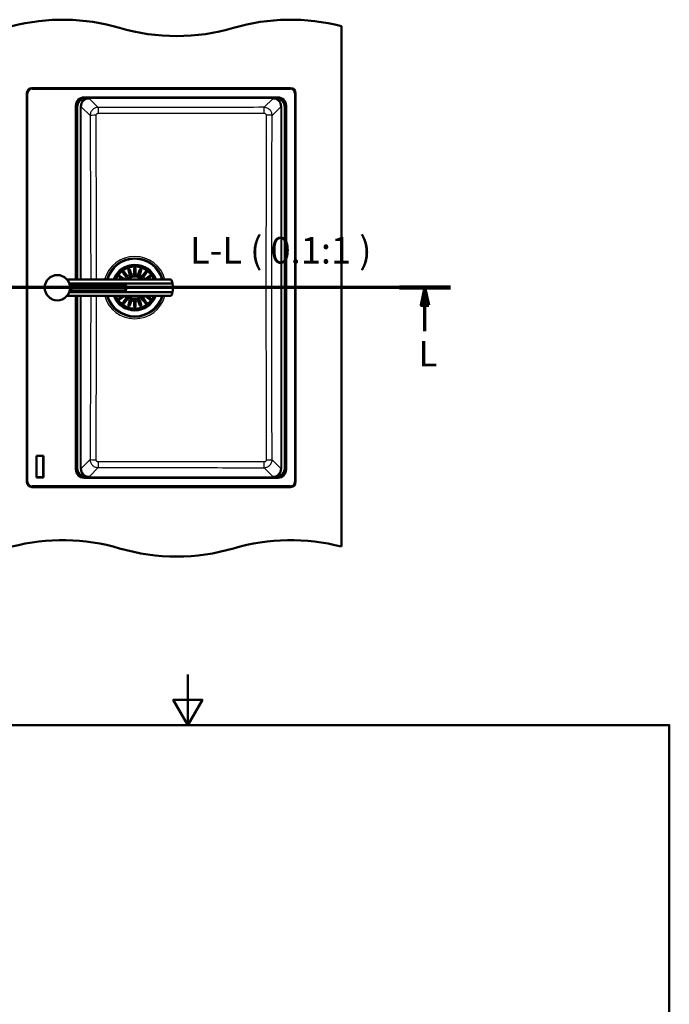
# Paper-space layout 'DS_2' of a CAD drawing. Units: millimetres. Extents: x 0 to 2100, y 0 to 4262.
# Drawn here: x 718 to 2000, y 2319 to 4262 of the extents above; entities that cross this region are included whole.
import ezdxf

# ---------------------------------------------------------------- set-up
doc = ezdxf.new("R2010")
doc.units = ezdxf.units.MM
doc.header["$LTSCALE"] = 10
for name, color, linetype, lineweight in [('Section View Lines(ISO)', 7, 'Continuous', 70), ('Sketch Geometry(ISO)', 7, 'Continuous', 50), ('Symbols(ISO)', 7, 'Continuous', 25), ('Visible Edges(ISO)', 7, 'Continuous', 50), ('Visible Tangent Edges(ISO)', 7, 'Continuous', 25)]:
    doc.layers.add(name, color=color, linetype=linetype, lineweight=lineweight)
doc.styles.add('Text__3.5mmBigText', font='arial.ttf', dxfattribs={"width": 0.9})
doc.styles.add('Text__5.0mm', font='arial.ttf', dxfattribs={"width": 0.9})

# ---------------------------------------------------------------- blocks, each defined once
blk = doc.blocks.new('2dTransSection1')
at = {"layer": 'Section View Lines(ISO)', "linetype": 'Continuous'}
for p, q in [((156.83, 373.37), (5.6, 373.37)), ((10.64, 373.37), (9.89, 369.87)), ((10.64, 369.87), (10.64, 373.37)), ((11.39, 369.87), (10.64, 373.37)), ((151.79, 373.37), (151.04, 369.87)), ((151.79, 369.87), (151.79, 373.37)), ((152.54, 369.87), (151.79, 373.37)), ((9.89, 369.87), (11.39, 369.87)), ((10.64, 364.75), (10.64, 369.87)), ((151.04, 369.87), (152.54, 369.87)), ((151.79, 364.75), (151.79, 369.87))]:
    blk.add_line(p, q, dxfattribs=at)
at = {"layer": 'Section View Lines(ISO)', "linetype": 'Continuous', "lineweight": 140}
for p, q in [((15.68, 373.37), (5.6, 373.37)), ((156.83, 373.37), (146.75, 373.37))]:
    blk.add_line(p, q, dxfattribs=at)
at = {"layer": 'Section View Lines(ISO)', "linetype": 'Continuous', "flags": 128}
for points in [[(11.39, 369.87), (10.64, 373.37), (9.89, 369.87), (11.39, 369.87)], [(152.54, 369.87), (151.79, 373.37), (151.04, 369.87), (152.54, 369.87)]]:
    blk.add_lwpolyline(points, dxfattribs=at)
at = {"layer": 'Section View Lines(ISO)'}
for points in [[(11.39, 369.87), (10.64, 373.37), (9.89, 369.87), (11.39, 369.87)], [(152.54, 369.87), (151.79, 373.37), (151.04, 369.87), (152.54, 369.87)]]:
    blk.add_solid(points, dxfattribs=at)
at = {"layer": 'Section View Lines(ISO)', "char_height": 5, "attachment_point": 7, "style": 'Text__5.0mm'}
for insert in [(9.38, 356.25), (150.52, 356.25)]:
    blk.add_mtext('L', dxfattribs=dict(at, insert=insert))
blk = doc.blocks.new('Borders Default Border')
at = {"layer": 'Sketch Geometry(ISO)', "flags": 128}
for points in [[(105, 297), (105, 287), (102.11, 292), (107.89, 292), (105, 287)], [(10, 10), (10, 287), (200, 287), (200, 10), (10, 10)]]:
    blk.add_lwpolyline(points, dxfattribs=at)

psp = doc.layouts.new('DS_2')

# ---------------------------------------------------------------- linework, layer by layer
at = {"layer": 'Visible Edges(ISO)'}
for p, q in [((1352.93402, 4249.72269), (1352.93402, 3222.32269)), ((1252.77207, 4127.42435), (742.49596, 4127.42435)), ((732.53402, 4117.4624), (732.53402, 3349.9863)), ((1262.73402, 3349.9863), (1262.73402, 4117.4624)), ((921.18324, 3749.44912), (914.96769, 3753.96499)), ((916.73104, 3756.39204), (924.45044, 3750.78357)), ((928.31927, 3754.6524), (922.7108, 3762.37179)), ((925.13785, 3764.13515), (930.74632, 3756.41575)), ((929.17644, 3753.47261), (928.31927, 3754.6524)), ((930.74632, 3756.41575), (931.60349, 3755.23596)), ((935.62133, 3758.89969), (932.67278, 3767.97439)), ((935.52595, 3768.90144), (938.4745, 3759.82674)), ((936.07197, 3757.51277), (935.62133, 3758.89969)), ((938.4745, 3759.82674), (938.92514, 3758.43982)), ((943.87848, 3760.68265), (943.87848, 3770.22435)), ((943.87848, 3759.22435), (943.87848, 3760.68265)), ((946.87848, 3770.22435), (946.87848, 3760.68265)), ((946.87848, 3760.68265), (946.87848, 3759.22435)), ((951.83183, 3758.43982), (952.28247, 3759.82674)), ((952.28247, 3759.82674), (955.23102, 3768.90144)), ((955.13564, 3758.89969), (954.685, 3757.51277)), ((958.08419, 3767.97439), (955.13564, 3758.89969)), ((959.15348, 3755.23596), (960.01065, 3756.41575)), ((960.01065, 3756.41575), (965.61912, 3764.13515)), ((962.4377, 3754.6524), (961.58053, 3753.47261)), ((968.04617, 3762.37179), (962.4377, 3754.6524)), ((966.30653, 3750.78357), (974.02593, 3756.39204)), ((975.78928, 3753.96499), (969.57373, 3749.44912)), ((811.74339, 3749.44918), (1016.99538, 3749.44918)), ((1019.79669, 3742.03696), (816.01273, 3742.03696)), ((820.73371, 3737.44918), (817.21194, 3737.44918)), ((925.72633, 3738.92641), (821.12346, 3738.92641)), ((926.30463, 3740.23151), (822.61571, 3740.23151)), ((924.45044, 3750.78357), (925.63023, 3749.9264)), ((965.12674, 3749.9264), (966.30653, 3750.78357)), ((811.74339, 3717.44918), (1016.99538, 3717.44918)), ((816.01273, 3724.8614), (1019.79669, 3724.8614)), ((820.73371, 3729.44918), (817.21194, 3729.44918)), ((925.72633, 3727.97196), (821.12346, 3727.97196)), ((926.30463, 3726.66685), (822.61571, 3726.66685)), ((914.96769, 3713.48371), (920.42569, 3717.44918)), ((924.45044, 3716.66513), (916.73104, 3711.05666)), ((922.7108, 3705.07691), (928.31927, 3712.7963)), ((925.52959, 3717.44918), (924.45044, 3716.66513)), ((928.31927, 3712.7963), (929.17644, 3713.97609)), ((931.60349, 3712.21274), (930.74632, 3711.03295)), ((960.01065, 3711.03295), (959.15348, 3712.21274)), ((961.58053, 3713.97609), (962.4377, 3712.7963)), ((962.4377, 3712.7963), (968.04617, 3705.07691)), ((966.30653, 3716.66513), (965.22738, 3717.44918)), ((974.02593, 3711.05666), (966.30653, 3716.66513)), ((970.33128, 3717.44918), (975.78928, 3713.48371)), ((930.74632, 3711.03295), (925.13785, 3703.31355)), ((932.67278, 3699.47431), (935.62133, 3708.54901)), ((938.4745, 3707.62196), (935.52595, 3698.54726)), ((935.62133, 3708.54901), (936.07197, 3709.93593)), ((938.92514, 3709.00888), (938.4745, 3707.62196)), ((943.87848, 3706.76605), (943.87848, 3708.22435)), ((943.87848, 3697.22435), (943.87848, 3706.76605)), ((946.87848, 3708.22435), (946.87848, 3706.76605)), ((946.87848, 3706.76605), (946.87848, 3697.22435)), ((952.28247, 3707.62196), (951.83183, 3709.00888)), ((955.23102, 3698.54726), (952.28247, 3707.62196)), ((954.685, 3709.93593), (955.13564, 3708.54901)), ((955.13564, 3708.54901), (958.08419, 3699.47431)), ((965.61912, 3703.31355), (960.01065, 3711.03295)), ((751.27004, 3358.76038), (751.27004, 3401.68832)), ((751.27004, 3401.68832), (765.19799, 3401.68832)), ((751.27004, 3401.68832), (751.63402, 3401.32435)), ((751.63402, 3401.32435), (764.83402, 3401.32435)), ((751.63402, 3359.12435), (751.63402, 3401.32435)), ((765.19799, 3401.68832), (764.83402, 3401.32435)), ((764.83402, 3401.32435), (764.83402, 3359.12435)), ((765.19799, 3401.68832), (765.19799, 3358.76038)), ((751.27004, 3358.76038), (751.63402, 3359.12435)), ((765.19799, 3358.76038), (751.27004, 3358.76038)), ((764.83402, 3359.12435), (751.63402, 3359.12435)), ((765.19799, 3358.76038), (764.83402, 3359.12435)), ((742.49596, 3340.02435), (1252.77207, 3340.02435))]:
    psp.add_line(p, q, dxfattribs=at)
psp.add_circle((792.53402, 3733.44918), 25, dxfattribs=at)
for centre, radius, start, end in [((802.93402, 3862.42435), 400, 73.66517722, 104.47751219), ((1252.93402, 3862.42435), 400, 75.52248781, 106.33482278), ((1027.93402, 4630.13198), 400, 253.66517722, 286.33482278), ((945.37848, 3733.72435), 42.14993, 21.90501528, 158.09498472), ((945.37848, 3733.72435), 42, 21.98728162, 158.01271838), ((930.38996, 3754.35428), 1.5, 216, 36), ((937.49855, 3757.97629), 1.5, 198, 18), ((945.37848, 3759.22435), 1.5, 180, 0), ((953.25842, 3757.97629), 1.5, 162, 342), ((960.36701, 3754.35428), 1.5, 144.00000121, 324), ((924.74855, 3748.71287), 1.5, 29.39792971, 54), ((966.00842, 3748.71287), 1.5, 126, 150.60207029), ((985.86662, 3733.44918), 35, 345.79658304, 14.20341696), ((945.37848, 3733.72435), 42.14993, 202.71363731, 337.28636269), ((945.37848, 3733.72435), 42, 202.79927937, 337.20072063), ((930.38996, 3713.09442), 1.5, 324, 144), ((960.36701, 3713.09442), 1.5, 36.00000121, 216), ((937.49855, 3709.47241), 1.5, 342, 162), ((945.37848, 3708.22435), 1.5, 0, 180), ((953.25842, 3709.47241), 1.5, 18, 198), ((802.93402, 2835.02435), 400, 73.66517722, 104.47751219), ((1252.93402, 2835.02435), 400, 75.52248781, 106.33482278), ((1027.93402, 3602.73198), 400, 253.66517722, 286.33482278)]:
    psp.add_arc(centre, radius, start, end, dxfattribs=at)
for centre, major_axis, ratio, start_param, end_param in [((742.57221, 4117.38615), (-7.12499, 7.12499), 0.9924325091, 5.5015852421, 7.0647853723), ((1252.69582, 4117.38615), (7.12499, 7.12499), 0.9924325091, 5.5015852421, 7.0647853723), ((837.68564, 3733.44918), (0, -18), 0.9659258263, 4.4031956594, 4.7123889804), ((837.68564, 3733.44918), (0, -18), 0.9659258263, 4.7123889804, 5.0215823013), ((909.16415, 3733.44918), (0, 18), 0.9659258263, 4.4031956594, 5.0215823013), ((911.2347, 3733.44918), (0, -18), 0.9659258263, 1.2616030059, 1.8799896477), ((742.57221, 3350.06255), (-7.12499, -7.12499), 0.9924325091, 5.5015852421, 7.0647853723), ((1252.69582, 3350.06255), (7.12499, -7.12499), 0.9924325091, 5.5015852421, 7.0647853723)]:
    psp.add_ellipse(centre, major_axis=major_axis, ratio=ratio, start_param=start_param, end_param=end_param, dxfattribs=at)
for points, knots in [([(943.87848, 3770.22435), (943.87848, 3770.23544), (943.87861, 3770.24651), (943.88039, 3770.32691), (943.88673, 3770.39585), (943.91808, 3770.58962), (943.95444, 3770.71285), (944.10522, 3771.05415), (944.25615, 3771.24824), (944.56106, 3771.49083), (944.69912, 3771.57232), (944.97315, 3771.6738), (945.09815, 3771.70391), (945.35838, 3771.72971), (945.48668, 3771.72589), (945.76225, 3771.6823), (945.9006, 3771.6373), (946.20502, 3771.49187), (946.36569, 3771.37104), (946.64375, 3771.05927), (946.74796, 3770.87053), (946.83923, 3770.57907), (946.85942, 3770.48246), (946.8756, 3770.33144), (946.87848, 3770.27811), (946.87848, 3770.22435)], [-0.84420639081, -0.84420639081, -0.84420639081, -0.84420639081, -0.83981988453, -0.83981988453, -0.81233048776, -0.81233048776, -0.76155194545, -0.76155194545, -0.66501677488, -0.66501677488, -0.60535379604, -0.60535379604, -0.56183422213, -0.56183422213, -0.5197964814, -0.5197964814, -0.47001582923, -0.47001582923, -0.39806211663, -0.39806211663, -0.3187186021, -0.3187186021, -0.28122160058, -0.28122160058, -0.26112100594, -0.26112100594, -0.26112100594, -0.26112100594]), ([(914.96769, 3753.96499), (914.92984, 3753.99249), (914.89342, 3754.02165), (914.78104, 3754.12053), (914.71082, 3754.1965), (914.53575, 3754.43014), (914.4488, 3754.60564), (914.35004, 3754.9828), (914.33725, 3755.17431), (914.37713, 3755.49448), (914.41146, 3755.63007), (914.51645, 3755.87723), (914.57853, 3755.98543), (914.73704, 3756.19386), (914.83068, 3756.28702), (915.07032, 3756.47214), (915.21803, 3756.54792), (915.57712, 3756.67066), (915.80527, 3756.69526), (916.18318, 3756.64874), (916.32913, 3756.6076), (916.54403, 3756.51073), (916.61972, 3756.46853), (916.70504, 3756.41062), (916.7181, 3756.40144), (916.73104, 3756.39204)], [-0.843740701, -0.843740701, -0.843740701, -0.843740701, -0.82523737525, -0.82523737525, -0.78416827187, -0.78416827187, -0.70900121844, -0.70900121844, -0.6372289623, -0.6372289623, -0.58779344173, -0.58779344173, -0.54662692811, -0.54662692811, -0.502905025, -0.502905025, -0.44360314358, -0.44360314358, -0.35721925392, -0.35721925392, -0.3000045536, -0.3000045536, -0.2672526822, -0.2672526822, -0.2612727508, -0.2612727508, -0.2612727508, -0.2612727508]), ([(922.7108, 3762.37179), (922.68183, 3762.41167), (922.65493, 3762.45282), (922.57785, 3762.58435), (922.53491, 3762.6788), (922.44051, 3762.96056), (922.41322, 3763.16008), (922.44241, 3763.55213), (922.49126, 3763.73503), (922.62994, 3764.02268), (922.70518, 3764.13936), (922.88259, 3764.33962), (922.97587, 3764.42245), (923.19294, 3764.57009), (923.31195, 3764.62883), (923.60058, 3764.72872), (923.76683, 3764.75333), (924.15315, 3764.75367), (924.38226, 3764.70101), (924.72228, 3764.53187), (924.84153, 3764.44906), (925.00731, 3764.29461), (925.06356, 3764.23286), (925.12254, 3764.15593), (925.13026, 3764.1456), (925.13785, 3764.13515)], [-0.84405873674, -0.84405873674, -0.84405873674, -0.84405873674, -0.82455545562, -0.82455545562, -0.78335469371, -0.78335469371, -0.70624882418, -0.70624882418, -0.63571901685, -0.63571901685, -0.58681011633, -0.58681011633, -0.54568434903, -0.54568434903, -0.50167472116, -0.50167472116, -0.44140104071, -0.44140104071, -0.35258511038, -0.35258511038, -0.29768678717, -0.29768678717, -0.26612297871, -0.26612297871, -0.26129268411, -0.26129268411, -0.26129268411, -0.26129268411]), ([(932.67278, 3767.97439), (932.65488, 3768.02949), (932.64029, 3768.08525), (932.6082, 3768.24434), (932.59835, 3768.349), (932.60188, 3768.68657), (932.65841, 3768.91224), (932.83991, 3769.27139), (932.94591, 3769.41288), (933.16762, 3769.62033), (933.27597, 3769.69945), (933.50911, 3769.82247), (933.62629, 3769.86693), (933.88603, 3769.92935), (934.02207, 3769.94164), (934.33161, 3769.93056), (934.50615, 3769.89253), (934.89706, 3769.73173), (935.10028, 3769.58299), (935.33334, 3769.29867), (935.39638, 3769.20033), (935.4779, 3769.0333), (935.50419, 3768.9684), (935.52593, 3768.9015), (935.52594, 3768.90147), (935.52595, 3768.90144)], [-0.83688106273, -0.83688106273, -0.83688106273, -0.83688106273, -0.81570153669, -0.81570153669, -0.77685654327, -0.77685654327, -0.69034441284, -0.69034441284, -0.62319882614, -0.62319882614, -0.57458090397, -0.57458090397, -0.53129617248, -0.53129617248, -0.48285637297, -0.48285637297, -0.4168345021, -0.4168345021, -0.32532446064, -0.32532446064, -0.28284551056, -0.28284551056, -0.25744322317, -0.25744322317, -0.25743166957, -0.25743166957, -0.25743166957, -0.25743166957]), ([(955.23102, 3768.90144), (955.24771, 3768.95282), (955.26708, 3769.00298), (955.33168, 3769.14701), (955.38414, 3769.23734), (955.56657, 3769.48767), (955.72472, 3769.63274), (956.07343, 3769.83149), (956.24672, 3769.89205), (956.55503, 3769.93998), (956.69162, 3769.94427), (956.95532, 3769.91322), (957.07668, 3769.8837), (957.32349, 3769.78909), (957.44081, 3769.72375), (957.68411, 3769.54514), (957.8033, 3769.42103), (958.03355, 3769.08147), (958.11975, 3768.85223), (958.16281, 3768.4791), (958.16056, 3768.34744), (958.13022, 3768.14249), (958.11317, 3768.06733), (958.08826, 3767.98706), (958.08625, 3767.98072), (958.08419, 3767.97439)], [0.27220577623, 0.27220577623, 0.27220577623, 0.27220577623, 0.29421622527, 0.29421622527, 0.33720734331, 0.33720734331, 0.42232260947, 0.42232260947, 0.49334801567, 0.49334801567, 0.54367006673, 0.54367006673, 0.58717956382, 0.58717956382, 0.63480569508, 0.63480569508, 0.69812984473, 0.69812984473, 0.78701794346, 0.78701794346, 0.83497159013, 0.83497159013, 0.86305630854, 0.86305630854, 0.86546906025, 0.86546906025, 0.86546906025, 0.86546906025]), ([(965.61912, 3764.13515), (965.64662, 3764.173), (965.67579, 3764.20942), (965.77466, 3764.3218), (965.85063, 3764.39202), (966.08428, 3764.56709), (966.25977, 3764.65404), (966.63694, 3764.75279), (966.82845, 3764.76558), (967.14861, 3764.72571), (967.28421, 3764.69137), (967.53137, 3764.58639), (967.63956, 3764.5243), (967.84799, 3764.3658), (967.94115, 3764.27216), (968.12627, 3764.03252), (968.20206, 3763.8848), (968.3248, 3763.52571), (968.34939, 3763.29756), (968.30288, 3762.91966), (968.26174, 3762.77371), (968.16486, 3762.5588), (968.12267, 3762.48311), (968.06475, 3762.3978), (968.05558, 3762.38474), (968.04617, 3762.37179)], [-0.843740701, -0.843740701, -0.843740701, -0.843740701, -0.82523737525, -0.82523737525, -0.78416827187, -0.78416827187, -0.70900121844, -0.70900121844, -0.63722896231, -0.63722896231, -0.58779344173, -0.58779344173, -0.54662692811, -0.54662692811, -0.502905025, -0.502905025, -0.44360314358, -0.44360314358, -0.35721925392, -0.35721925392, -0.3000045536, -0.3000045536, -0.2672526822, -0.2672526822, -0.2612727508, -0.2612727508, -0.2612727508, -0.2612727508]), ([(974.02593, 3756.39204), (974.0658, 3756.42101), (974.10696, 3756.44791), (974.23848, 3756.52498), (974.33294, 3756.56792), (974.6147, 3756.66233), (974.81422, 3756.68962), (975.20626, 3756.66043), (975.38916, 3756.61157), (975.67681, 3756.47289), (975.7935, 3756.39766), (975.99376, 3756.22024), (976.07659, 3756.12696), (976.22422, 3755.9099), (976.28296, 3755.79089), (976.38285, 3755.50225), (976.40747, 3755.33601), (976.40781, 3754.94969), (976.35515, 3754.72058), (976.18601, 3754.38056), (976.10319, 3754.2613), (975.94875, 3754.09552), (975.88699, 3754.03927), (975.81007, 3753.98029), (975.79973, 3753.97258), (975.78928, 3753.96499)], [-0.84405873673, -0.84405873673, -0.84405873673, -0.84405873673, -0.82455545562, -0.82455545562, -0.78335469371, -0.78335469371, -0.70624882418, -0.70624882418, -0.63571901685, -0.63571901685, -0.58681011633, -0.58681011633, -0.54568434903, -0.54568434903, -0.50167472115, -0.50167472115, -0.44140104071, -0.44140104071, -0.35258511038, -0.35258511038, -0.29768678717, -0.29768678717, -0.26612297871, -0.26612297871, -0.26129268411, -0.26129268411, -0.26129268411, -0.26129268411]), ([(822.61571, 3740.23151), (822.39281, 3740.23151), (822.08551, 3740.05765), (821.54233, 3739.50333), (821.32905, 3739.23651), (821.12346, 3738.92641)], [0, 0, 0, 0, 0.25836978115, 0.25836978115, 0.41237497985, 0.41237497985, 0.41237497985, 0.41237497985]), ([(925.72633, 3738.92641), (925.74055, 3739.23651), (925.77106, 3739.50333), (925.91693, 3740.05765), (926.08172, 3740.23151), (926.52753, 3740.23151), (926.83484, 3740.05765), (927.37801, 3739.50333), (927.59129, 3739.23651), (927.79688, 3738.92641)], [1.65377545949, 1.65377545949, 1.65377545949, 1.65377545949, 1.80778065819, 1.80778065819, 2.06615043935, 2.06615043935, 2.3245202205, 2.3245202205, 2.4785254192, 2.4785254192, 2.4785254192, 2.4785254192]), ([(1019.79669, 3742.03696), (1019.55408, 3742.99552), (1019.29021, 3743.86573), (1018.55205, 3746.05656), (1018.02205, 3747.30203), (1017.43319, 3748.57432), (1017.2715, 3748.90211), (1017.05238, 3749.33968), (1016.99538, 3749.44918), (1016.99538, 3749.44918)], [-1.6304656793, -1.6304656793, -1.6304656793, -1.6304656793, -1.2890105115, -1.2890105115, -0.6445052558, -0.6445052558, -0.3222526279, -0.3222526279, 0, 0, 0, 0]), ([(821.12346, 3727.97196), (821.32905, 3727.66185), (821.54233, 3727.39503), (822.08551, 3726.84072), (822.39281, 3726.66685), (822.61571, 3726.66685)], [1.65377545949, 1.65377545949, 1.65377545949, 1.65377545949, 1.80778065819, 1.80778065819, 2.06615043935, 2.06615043935, 2.06615043935, 2.06615043935]), ([(916.73104, 3711.05666), (916.69117, 3711.02769), (916.65001, 3711.00079), (916.51849, 3710.92372), (916.42403, 3710.88078), (916.14227, 3710.78637), (915.94275, 3710.75908), (915.55071, 3710.78827), (915.36781, 3710.83713), (915.08016, 3710.97581), (914.96347, 3711.05104), (914.76321, 3711.22846), (914.68038, 3711.32174), (914.53275, 3711.5388), (914.47401, 3711.65782), (914.37412, 3711.94645), (914.3495, 3712.11269), (914.34916, 3712.49901), (914.40182, 3712.72812), (914.57096, 3713.06814), (914.65378, 3713.1874), (914.80822, 3713.35318), (914.86998, 3713.40943), (914.9469, 3713.46841), (914.95724, 3713.47612), (914.96769, 3713.48371)], [-0.84405873674, -0.84405873674, -0.84405873674, -0.84405873674, -0.82455545562, -0.82455545562, -0.78335469371, -0.78335469371, -0.70624882418, -0.70624882418, -0.63571901685, -0.63571901685, -0.58681011633, -0.58681011633, -0.54568434903, -0.54568434903, -0.50167472116, -0.50167472116, -0.44140104071, -0.44140104071, -0.35258511038, -0.35258511038, -0.29768678717, -0.29768678717, -0.26612297871, -0.26612297871, -0.26129268411, -0.26129268411, -0.26129268411, -0.26129268411]), ([(927.79688, 3727.97196), (927.59129, 3727.66185), (927.37801, 3727.39503), (926.83484, 3726.84072), (926.52753, 3726.66685), (926.30463, 3726.66685), (926.08172, 3726.66685), (925.91693, 3726.84072), (925.77106, 3727.39503), (925.74055, 3727.66185), (925.72633, 3727.97196)], [-0.41237497985, -0.41237497985, -0.41237497985, -0.41237497985, -0.25836978115, -0.25836978115, 0, 0, 0, 0.25836978115, 0.25836978115, 0.41237497985, 0.41237497985, 0.41237497985, 0.41237497985]), ([(975.78928, 3713.48371), (975.82713, 3713.45622), (975.86355, 3713.42705), (975.97593, 3713.32817), (976.04615, 3713.2522), (976.22122, 3713.01856), (976.30817, 3712.84306), (976.40693, 3712.4659), (976.41972, 3712.27439), (976.37984, 3711.95422), (976.34551, 3711.81863), (976.24052, 3711.57147), (976.17844, 3711.46327), (976.01993, 3711.25485), (975.92629, 3711.16168), (975.68665, 3710.97656), (975.53894, 3710.90078), (975.17985, 3710.77804), (974.9517, 3710.75344), (974.57379, 3710.79996), (974.42784, 3710.8411), (974.21294, 3710.93797), (974.13725, 3710.98017), (974.05193, 3711.03809), (974.03887, 3711.04726), (974.02593, 3711.05666)], [-0.843740701, -0.843740701, -0.843740701, -0.843740701, -0.82523737525, -0.82523737525, -0.78416827187, -0.78416827187, -0.70900121844, -0.70900121844, -0.6372289623, -0.6372289623, -0.58779344173, -0.58779344173, -0.54662692811, -0.54662692811, -0.502905025, -0.502905025, -0.44360314358, -0.44360314358, -0.35721925392, -0.35721925392, -0.3000045536, -0.3000045536, -0.2672526822, -0.2672526822, -0.2612727508, -0.2612727508, -0.2612727508, -0.2612727508]), ([(1016.99538, 3717.44918), (1016.99538, 3717.44918), (1017.05238, 3717.55869), (1017.2715, 3717.99626), (1017.43319, 3718.32405), (1018.02205, 3719.59633), (1018.55205, 3720.84181), (1019.29021, 3723.03263), (1019.55408, 3723.90284), (1019.79669, 3724.8614)], [4.7719847311, 4.7719847311, 4.7719847311, 4.7719847311, 5.0942373589, 5.0942373589, 5.4164899868, 5.4164899868, 6.0609952426, 6.0609952426, 6.4024504103, 6.4024504103, 6.4024504103, 6.4024504103]), ([(925.13785, 3703.31355), (925.11035, 3703.2757), (925.08118, 3703.23928), (924.98231, 3703.1269), (924.90634, 3703.05668), (924.67269, 3702.88161), (924.4972, 3702.79466), (924.12003, 3702.69591), (923.92852, 3702.68312), (923.60836, 3702.72299), (923.47276, 3702.75733), (923.2256, 3702.86231), (923.11741, 3702.9244), (922.90898, 3703.0829), (922.81582, 3703.17654), (922.6307, 3703.41618), (922.55491, 3703.5639), (922.43217, 3703.92299), (922.40758, 3704.15114), (922.45409, 3704.52904), (922.49523, 3704.67499), (922.59211, 3704.8899), (922.6343, 3704.96559), (922.69222, 3705.0509), (922.70139, 3705.06396), (922.7108, 3705.07691)], [-0.843740701, -0.843740701, -0.843740701, -0.843740701, -0.82523737525, -0.82523737525, -0.78416827187, -0.78416827187, -0.70900121844, -0.70900121844, -0.6372289623, -0.6372289623, -0.58779344173, -0.58779344173, -0.54662692811, -0.54662692811, -0.502905025, -0.502905025, -0.44360314358, -0.44360314358, -0.35721925392, -0.35721925392, -0.3000045536, -0.3000045536, -0.2672526822, -0.2672526822, -0.2612727508, -0.2612727508, -0.2612727508, -0.2612727508]), ([(935.52595, 3698.54726), (935.50926, 3698.49588), (935.48989, 3698.44572), (935.42529, 3698.30169), (935.37283, 3698.21136), (935.1904, 3697.96103), (935.03225, 3697.81596), (934.68354, 3697.61721), (934.51025, 3697.55665), (934.20194, 3697.50872), (934.06535, 3697.50443), (933.80165, 3697.53548), (933.68029, 3697.565), (933.43348, 3697.65961), (933.31616, 3697.72495), (933.07286, 3697.90356), (932.95367, 3698.02768), (932.72342, 3698.36723), (932.63722, 3698.59647), (932.59416, 3698.9696), (932.59641, 3699.10126), (932.62675, 3699.30621), (932.6438, 3699.38137), (932.66871, 3699.46164), (932.67072, 3699.46798), (932.67278, 3699.47431)], [0.27220577623, 0.27220577623, 0.27220577623, 0.27220577623, 0.29421622527, 0.29421622527, 0.33720734331, 0.33720734331, 0.42232260947, 0.42232260947, 0.49334801567, 0.49334801567, 0.54367006672, 0.54367006672, 0.58717956382, 0.58717956382, 0.63480569507, 0.63480569507, 0.69812984472, 0.69812984472, 0.78701794345, 0.78701794345, 0.83497159013, 0.83497159013, 0.86305630854, 0.86305630854, 0.86546906025, 0.86546906025, 0.86546906025, 0.86546906025]), ([(946.87848, 3697.22435), (946.87848, 3697.21326), (946.87836, 3697.20219), (946.87658, 3697.12179), (946.87024, 3697.05285), (946.83889, 3696.85908), (946.80253, 3696.73585), (946.65175, 3696.39455), (946.50082, 3696.20046), (946.19591, 3695.95787), (946.05785, 3695.87638), (945.78382, 3695.7749), (945.65882, 3695.74479), (945.39859, 3695.71899), (945.27029, 3695.72281), (944.99472, 3695.7664), (944.85637, 3695.8114), (944.55195, 3695.95683), (944.39128, 3696.07766), (944.11322, 3696.38943), (944.00901, 3696.57817), (943.91774, 3696.86964), (943.89755, 3696.96624), (943.88137, 3697.11726), (943.87848, 3697.17059), (943.87848, 3697.22435)], [-0.84420639081, -0.84420639081, -0.84420639081, -0.84420639081, -0.83981988453, -0.83981988453, -0.81233048776, -0.81233048776, -0.76155194545, -0.76155194545, -0.66501677488, -0.66501677488, -0.60535379604, -0.60535379604, -0.56183422213, -0.56183422213, -0.5197964814, -0.5197964814, -0.47001582923, -0.47001582923, -0.39806211663, -0.39806211663, -0.3187186021, -0.3187186021, -0.28122160058, -0.28122160058, -0.26112100594, -0.26112100594, -0.26112100594, -0.26112100594]), ([(958.08419, 3699.47431), (958.10209, 3699.41921), (958.11668, 3699.36345), (958.14877, 3699.20436), (958.15862, 3699.0997), (958.15509, 3698.76213), (958.09856, 3698.53646), (957.91706, 3698.17731), (957.81106, 3698.03582), (957.58935, 3697.82837), (957.481, 3697.74925), (957.24786, 3697.62623), (957.13068, 3697.58177), (956.87094, 3697.51935), (956.7349, 3697.50706), (956.42536, 3697.51815), (956.25082, 3697.55617), (955.85991, 3697.71697), (955.65669, 3697.86571), (955.42363, 3698.15003), (955.36059, 3698.24837), (955.27907, 3698.4154), (955.25278, 3698.4803), (955.23104, 3698.5472), (955.23103, 3698.54723), (955.23102, 3698.54726)], [-0.83688106273, -0.83688106273, -0.83688106273, -0.83688106273, -0.81570153669, -0.81570153669, -0.77685654328, -0.77685654328, -0.69034441284, -0.69034441284, -0.62319882614, -0.62319882614, -0.57458090398, -0.57458090398, -0.53129617249, -0.53129617249, -0.48285637298, -0.48285637298, -0.4168345021, -0.4168345021, -0.32532446064, -0.32532446064, -0.28284551056, -0.28284551056, -0.25744322317, -0.25744322317, -0.25743166957, -0.25743166957, -0.25743166957, -0.25743166957]), ([(968.04617, 3705.07691), (968.07514, 3705.03703), (968.10204, 3704.99588), (968.17912, 3704.86435), (968.22206, 3704.7699), (968.31646, 3704.48814), (968.34375, 3704.28862), (968.31456, 3703.89657), (968.26571, 3703.71367), (968.12703, 3703.42602), (968.05179, 3703.30934), (967.87438, 3703.10908), (967.7811, 3703.02625), (967.56403, 3702.87861), (967.44502, 3702.81987), (967.15639, 3702.71998), (966.99014, 3702.69537), (966.60382, 3702.69503), (966.37471, 3702.74769), (966.03469, 3702.91683), (965.91544, 3702.99964), (965.74966, 3703.15409), (965.69341, 3703.21584), (965.63443, 3703.29277), (965.62671, 3703.3031), (965.61912, 3703.31355)], [-0.84405873674, -0.84405873674, -0.84405873674, -0.84405873674, -0.82455545562, -0.82455545562, -0.78335469371, -0.78335469371, -0.70624882418, -0.70624882418, -0.63571901685, -0.63571901685, -0.58681011633, -0.58681011633, -0.54568434903, -0.54568434903, -0.50167472116, -0.50167472116, -0.44140104071, -0.44140104071, -0.35258511038, -0.35258511038, -0.29768678717, -0.29768678717, -0.26612297871, -0.26612297871, -0.26129268411, -0.26129268411, -0.26129268411, -0.26129268411])]:
    psp.add_open_spline(points, degree=3, knots=knots, dxfattribs=at)
at = {"layer": 'Visible Tangent Edges(ISO)'}
for p, q in [((743.07608, 4126.84424), (742.49596, 4127.42435)), ((1252.19195, 4126.84424), (743.07608, 4126.84424)), ((743.07608, 4126.84424), (743.07608, 4125.34994)), ((743.07608, 4125.34994), (1252.19195, 4125.34994)), ((1252.77207, 4127.42435), (1252.19195, 4126.84424)), ((1252.19195, 4126.84424), (1252.19195, 4125.34994)), ((732.53402, 4117.4624), (733.11413, 4116.88229)), ((733.11413, 4116.88229), (733.11413, 3350.56641)), ((733.11413, 4116.88229), (734.60842, 4116.88229)), ((734.60842, 3350.56641), (734.60842, 4116.88229)), ((844.7121, 4104.8178), (844.53951, 4106.80139)), ((844.93666, 4107.76462), (844.93666, 4109.75701)), ((1228.13137, 4109.75701), (844.93666, 4109.75701)), ((845.84643, 4106.85485), (844.93666, 4107.76462)), ((844.93666, 4107.76462), (1228.13137, 4107.76462)), ((873.08338, 4089.1141), (855.6577, 4106.53978)), ((1217.41033, 4106.53978), (1200.33794, 4089.46739)), ((1228.13137, 4107.76462), (1227.2216, 4106.85485)), ((1228.13137, 4109.75701), (1228.13137, 4107.76462)), ((1228.52852, 4106.80139), (1228.35593, 4104.8178)), ((1260.65961, 4116.88229), (1260.65961, 3350.56641)), ((1262.1539, 4116.88229), (1260.65961, 4116.88229)), ((1262.1539, 4116.88229), (1262.73402, 4117.4624)), ((1262.1539, 3350.56641), (1262.1539, 4116.88229)), ((828.00135, 4092.8217), (829.99374, 4092.8217)), ((828.00135, 4092.8217), (828.00135, 3749.44918)), ((829.99374, 4092.8217), (830.89913, 4091.91632)), ((829.99374, 3749.44918), (829.99374, 4092.8217)), ((830.89913, 4091.91632), (832.89152, 4091.91632)), ((830.89913, 4091.91632), (830.89913, 3749.44918)), ((832.89152, 3749.44918), (832.89152, 4091.91632)), ((839.71858, 4090.60067), (837.72619, 4090.60067)), ((837.72619, 4090.60067), (837.72619, 3749.44918)), ((839.71858, 3749.44918), (839.71858, 4090.60067)), ((839.71858, 4090.60067), (857.15831, 4073.16094)), ((1216.2734, 4073.52462), (1233.34945, 4090.60067)), ((1233.34945, 4090.60067), (1235.34184, 4090.60067)), ((1233.34945, 4090.60067), (1233.34945, 3376.84803)), ((1235.34184, 3376.84803), (1235.34184, 4090.60067)), ((1242.1689, 4091.91632), (1240.17651, 4091.91632)), ((1240.17651, 4091.91632), (1240.17651, 3375.53239)), ((1242.1689, 4091.91632), (1243.07429, 4092.8217)), ((1242.1689, 3375.53239), (1242.1689, 4091.91632)), ((1243.07429, 4092.8217), (1243.07429, 3374.627)), ((1245.06668, 4092.8217), (1243.07429, 4092.8217)), ((1245.06668, 3374.627), (1245.06668, 4092.8217)), ((828.00135, 3717.44918), (828.00135, 3374.627)), ((829.99374, 3374.627), (829.99374, 3717.44918)), ((830.89913, 3717.44918), (830.89913, 3375.53239)), ((832.89152, 3375.53239), (832.89152, 3717.44918)), ((837.72619, 3717.44918), (837.72619, 3376.84803)), ((839.71858, 3376.84803), (839.71858, 3717.44918)), ((857.15831, 3394.28776), (839.71858, 3376.84803)), ((1233.34945, 3376.84803), (1216.2734, 3393.92408)), ((828.00135, 3374.627), (829.99374, 3374.627)), ((830.89913, 3375.53239), (829.99374, 3374.627)), ((830.89913, 3375.53239), (832.89152, 3375.53239)), ((839.71858, 3376.84803), (837.72619, 3376.84803)), ((844.53951, 3360.64731), (844.7121, 3362.6309)), ((855.6577, 3360.90892), (873.08338, 3378.3346)), ((1200.33794, 3377.98131), (1217.41033, 3360.90892)), ((1228.35593, 3362.6309), (1228.52852, 3360.64731)), ((1233.34945, 3376.84803), (1235.34184, 3376.84803)), ((1242.1689, 3375.53239), (1240.17651, 3375.53239)), ((1243.07429, 3374.627), (1242.1689, 3375.53239)), ((1245.06668, 3374.627), (1243.07429, 3374.627)), ((733.11413, 3350.56641), (732.53402, 3349.9863)), ((733.11413, 3350.56641), (734.60842, 3350.56641)), ((844.93666, 3359.68408), (845.84643, 3360.59385)), ((844.93666, 3357.69169), (844.93666, 3359.68408)), ((1228.13137, 3359.68408), (844.93666, 3359.68408)), ((844.93666, 3357.69169), (1228.13137, 3357.69169)), ((1227.2216, 3360.59385), (1228.13137, 3359.68408)), ((1228.13137, 3357.69169), (1228.13137, 3359.68408)), ((1262.1539, 3350.56641), (1260.65961, 3350.56641)), ((1262.73402, 3349.9863), (1262.1539, 3350.56641)), ((742.49596, 3340.02435), (743.07608, 3340.60446)), ((1252.19195, 3342.09876), (743.07608, 3342.09876)), ((743.07608, 3342.09876), (743.07608, 3340.60446)), ((743.07608, 3340.60446), (1252.19195, 3340.60446)), ((1252.19195, 3340.60446), (1252.19195, 3342.09876)), ((1252.19195, 3340.60446), (1252.77207, 3340.02435))]:
    psp.add_line(p, q, dxfattribs=at)
psp.add_circle((792.53402, 3733.44918), 24.5, dxfattribs=at)
for radius, start, end in [(61.59229, 14.79166968, 165.20833032), (58.284, 15.65217218, 164.34782782), (58.13739, 15.69265843, 164.30734157), (57.91145, 15.75547076, 164.24452924), (56.24731, 16.23430137, 163.76569863), (55.7345, 16.38786101, 163.61213899), (45.68899, 20.13120888, 159.86879112), (44.95024, 20.47676617, 159.52323383), (43.29578, 21.29657149, 158.70342851), (42.51424, 21.70773301, 158.29226699), (41.6714, 22.16982378, 157.83017622), (40.25159, 22.99580017, 157.00419983), (27, 129.18473854, 140.81526146), (23.921, 41.09923427, 138.90076573), (22.18895, 45.1275, 134.8725), (27, 111.18473854, 122.81526146), (20.4569, 50.23560528, 129.76439472), (27, 93.18473854, 104.81526146), (27, 75.18473854, 86.81526146), (27, 57.18473854, 68.81526146), (27, 39.18473854, 50.81526146), (61.59229, 195.32181737, 344.67818263), (58.284, 196.21479396, 343.78520604), (58.13739, 196.2568151, 343.7431849), (57.91145, 196.32201001, 343.67798999), (56.24731, 196.8190553, 343.1809447), (55.7345, 196.97847607, 343.02152393), (45.68899, 200.86801417, 339.13198583), (44.95024, 201.22742162, 338.77257838), (43.29578, 202.08035357, 337.91964643), (42.51424, 202.50827655, 337.49172345), (41.6714, 202.98932688, 337.01067312), (40.25159, 203.84952676, 336.15047324), (27, 219.18473854, 230.81526146), (23.921, 222.87268347, 317.12731653), (22.18895, 227.17899901, 312.82100099), (20.4569, 232.71038887, 307.28961113), (27, 309.18473854, 320.81526146), (27, 237.18473854, 248.81526146), (27, 255.18473854, 266.81526146), (27, 273.18473854, 284.81526146), (27, 291.18473854, 302.81526146)]:
    psp.add_arc((945.37848, 3733.72435), radius, start, end, dxfattribs=at)
for centre, major_axis, ratio, start_param, end_param in [((743.14089, 4116.81748), (-7.10887, 7.10887), 0.9946821392, 5.5015852421, 7.0647853723), ((743.14089, 4116.81748), (-6.05624, 6.05624), 0.9924325091, 5.5015852421, 7.0647853723), ((1252.12714, 4116.81748), (7.10887, 7.10887), 0.9946821392, 5.5015852421, 7.0647853723), ((1252.12714, 4116.81748), (6.05624, 6.05624), 0.9924325091, 5.5015852421, 7.0647853723), ((845.06629, 4092.69208), (-12.11248, 12.11248), 0.9924325091, 5.5015852421, 7.0647853723), ((845.06629, 4092.69208), (-10.70896, 10.70896), 0.9904413635, 5.5015852421, 7.0647853723), ((845.94118, 4091.81719), (-10.66599, 10.66599), 0.9944316768, 5.5883137887, 7.0647853723), ((845.94118, 4091.81719), (-9.26248, 9.26248), 0.9924325091, 5.5883137887, 7.0647853723), ((855.79495, 4090.46341), (-12.82497, 12.82497), 0.9924325091, 6.1543110809, 7.0647853723), ((855.79495, 4090.46341), (-11.42146, 11.42146), 0.990565576, 5.5015852421, 7.0647853723), ((845.84643, 4104.86246), (0.01601, 1.99994), 0.0911353601, 0.0876320728, 1.4410795348), ((1217.27308, 4090.46341), (11.42146, 11.42146), 0.990565576, 5.5015852421, 7.0647853723), ((1227.2216, 4104.86246), (-0.01601, 1.99994), 0.0911353601, 4.8421057724, 6.1955532344), ((1228.00174, 4092.69208), (12.11248, 12.11248), 0.9924325091, 5.5015852421, 7.0647853723), ((1228.00174, 4092.69208), (10.70896, 10.70896), 0.9904413635, 5.5015852421, 7.0647853723), ((1227.12685, 4091.81719), (9.26248, 9.26248), 0.9924325091, 5.5015852421, 6.9780568256), ((1217.27308, 4090.46341), (12.82497, 12.82497), 0.9924325091, 5.5015852421, 6.4120595335), ((1227.12685, 4091.81719), (10.66599, 10.66599), 0.9944316768, 5.5015852421, 6.9780568256), ((873.08338, 4077.15977), (0.01138, 11.99999), 0.0108435515, 0.0872716066, 1.5195706259), ((1200.33794, 4077.51305), (-0.0329, 11.99995), 0.0313182683, 4.7543529892, 6.195875907), ((869.11264, 4073.16094), (-11.99988, -0.05374), 0.0511170228, 4.7236334449, 6.1958043178), ((1204.31907, 4073.52462), (11.99992, -0.04388), 0.0417635574, 0.0873428614, 1.5392221746), ((869.11264, 3394.28776), (-11.99988, 0.05374), 0.0511170228, 0.0873809894, 1.5595518623), ((873.08338, 3390.28893), (0.01138, -11.99999), 0.0108435515, 4.7636146813, 6.1959137006), ((1200.33794, 3389.93565), (-0.0329, -11.99995), 0.0313182683, 0.0873094002, 1.528832318), ((1204.31907, 3393.92408), (11.99992, 0.04388), 0.0417635574, 4.7439631326, 6.1958424457), ((845.06629, 3374.75663), (-12.11248, -12.11248), 0.9924325091, 5.5015852421, 7.0647853723), ((845.06629, 3374.75663), (-10.70896, -10.70896), 0.9904413635, 5.5015852421, 7.0647853723), ((845.94118, 3375.63151), (-10.66599, -10.66599), 0.9944316768, 5.5015852421, 6.9780568256), ((845.94118, 3375.63151), (-9.26248, -9.26248), 0.9924325091, 5.5015852421, 6.9780568256), ((855.79495, 3376.98529), (-12.82497, -12.82497), 0.9924325091, 5.5015852421, 6.4120595335), ((855.79495, 3376.98529), (-11.42146, -11.42146), 0.990565576, 5.5015852421, 7.0647853723), ((845.84643, 3362.58624), (0.01601, -1.99994), 0.0911353601, 4.8421057724, 6.1955532344), ((1217.27308, 3376.98529), (11.42146, -11.42146), 0.990565576, 5.5015852421, 7.0647853723), ((1227.2216, 3362.58624), (-0.01601, -1.99994), 0.0911353601, 0.0876320728, 1.4410795348), ((1228.00174, 3374.75663), (10.70896, -10.70896), 0.9904413635, 5.5015852421, 7.0647853723), ((1228.00174, 3374.75663), (12.11248, -12.11248), 0.9924325091, 5.5015852421, 7.0647853723), ((1217.27308, 3376.98529), (12.82497, -12.82497), 0.9924325091, 6.1543110809, 7.0647853723), ((1227.12685, 3375.63151), (9.26248, -9.26248), 0.9924325091, 5.5883137887, 7.0647853723), ((1227.12685, 3375.63151), (10.66599, -10.66599), 0.9944316768, 5.5883137887, 7.0647853723), ((743.14089, 3350.63123), (-7.10887, -7.10887), 0.9946821392, 5.5015852421, 7.0647853723), ((743.14089, 3350.63123), (-6.05624, -6.05624), 0.9924325091, 5.5015852421, 7.0647853723), ((1252.12714, 3350.63123), (7.10887, -7.10887), 0.9946821392, 5.5015852421, 7.0647853723), ((1252.12714, 3350.63123), (6.05624, -6.05624), 0.9924325091, 5.5015852421, 7.0647853723)]:
    psp.add_ellipse(centre, major_axis=major_axis, ratio=ratio, start_param=start_param, end_param=end_param, dxfattribs=at)
for points, knots in [([(845.84643, 4106.85485), (845.62912, 4106.85615), (845.4112, 4106.85237), (844.97522, 4106.83457), (844.75717, 4106.82054), (844.53951, 4106.80139)], [0, 0, 0, 0, 0.05685710364, 0.05685710364, 0.11371420728, 0.11371420728, 0.11371420728, 0.11371420728]), ([(844.7121, 4104.8178), (844.86979, 4104.87468), (845.02846, 4104.92857), (845.34722, 4105.03021), (845.50731, 4105.07797), (845.66777, 4105.12261)], [-0.11371420728, -0.11371420728, -0.11371420728, -0.11371420728, -0.05685710364, -0.05685710364, 0, 0, 0, 0]), ([(845.66777, 4105.12261), (846.28628, 4105.29468), (846.92821, 4105.46179), (849.11295, 4105.97553), (850.71917, 4106.26551), (853.46396, 4106.51967), (854.5627, 4106.56202), (855.6577, 4106.53978)], [0.107046604, 0.107046604, 0.107046604, 0.107046604, 0.325509732, 0.325509732, 0.831046564, 0.831046564, 1.1570125046, 1.1570125046, 1.1570125046, 1.1570125046]), ([(855.6577, 4106.53978), (854.69842, 4106.58426), (853.73059, 4106.62822), (851.21948, 4106.73186), (849.65562, 4106.78715), (847.29758, 4106.8377), (846.57363, 4106.84903), (845.84643, 4106.85485)], [-1.1570125046, -1.1570125046, -1.1570125046, -1.1570125046, -0.831046564, -0.831046564, -0.325509732, -0.325509732, -0.107046604, -0.107046604, -0.107046604, -0.107046604]), ([(1227.2216, 4106.85485), (1226.82173, 4106.85165), (1226.42284, 4106.84678), (1224.8271, 4106.82155), (1223.6607, 4106.7901), (1221.57368, 4106.71993), (1220.63763, 4106.68284), (1218.93854, 4106.61006), (1218.17174, 4106.57508), (1217.41033, 4106.53978)], [-1.0482039082, -1.0482039082, -1.0482039082, -1.0482039082, -0.9280752596, -0.9280752596, -0.5645948556, -0.5645948556, -0.2569672768, -0.2569672768, 0.0017619924, 0.0017619924, 0.0017619924, 0.0017619924]), ([(1217.41033, 4106.53978), (1218.27946, 4106.55743), (1219.15113, 4106.53471), (1221.03476, 4106.40273), (1222.04134, 4106.27815), (1224.17211, 4105.92194), (1225.29088, 4105.67441), (1226.71317, 4105.31028), (1227.06026, 4105.2172), (1227.40026, 4105.12261)], [-0.0017619924, -0.0017619924, -0.0017619924, -0.0017619924, 0.2569672768, 0.2569672768, 0.5645948556, 0.5645948556, 0.9280752596, 0.9280752596, 1.0482039082, 1.0482039082, 1.0482039082, 1.0482039082]), ([(873.08338, 4089.1141), (872.05384, 4089.1085), (871.02321, 4089.00293), (868.39144, 4088.47185), (866.81996, 4087.89113), (863.53853, 4086.05829), (861.90737, 4084.66683), (859.30227, 4081.3659), (858.33081, 4079.45751), (857.36764, 4076.04792), (857.16487, 4074.60329), (857.15831, 4073.16094)], [0, 0, 0, 0, 0.07771447082, 0.07771447082, 0.20205762413, 0.20205762413, 0.35975595145, 0.35975595145, 0.5177586814, 0.5177586814, 0.62705982527, 0.62705982527, 0.62705982527, 0.62705982527]), ([(1200.33794, 4089.46739), (1145.81395, 4089.31792), (1091.2778, 4089.19901), (982.18598, 4089.06987), (927.63109, 4089.06235), (873.08338, 4089.1141)], [-32.7305684914, -32.7305684914, -32.7305684914, -32.7305684914, -16.3652842457, -16.3652842457, 0, 0, 0, 0]), ([(1216.2734, 4073.52462), (1216.26314, 4075.6805), (1215.81059, 4077.84181), (1214.14976, 4081.6612), (1213.00629, 4083.34444), (1209.77538, 4086.58346), (1207.5105, 4087.95759), (1203.5331, 4089.21039), (1201.93393, 4089.45942), (1200.33794, 4089.46739)], [0, 0, 0, 0, 0.16320027079, 0.16320027079, 0.31323160966, 0.31323160966, 0.50633073484, 0.50633073484, 0.62701768807, 0.62701768807, 0.62701768807, 0.62701768807]), ([(857.15831, 4073.16094), (857.31183, 4038.87682), (857.46446, 4004.59219), (857.76429, 3936.01986), (857.91238, 3901.73244), (858.12071, 3849.69255), (858.18888, 3831.94423), (858.29646, 3799.93613), (858.33889, 3785.67754), (858.38349, 3764.09401), (858.39496, 3756.77182), (858.4019, 3749.44912)], [-67.9532410564, -67.9532410564, -67.9532410564, -67.9532410564, -57.6544383872, -57.6544383872, -47.3556357181, -47.3556357181, -42.0260108856, -42.0260108856, -37.7460691616, -37.7460691616, -35.5491319222, -35.5491319222, -35.5491319222, -35.5491319222]), ([(868.97497, 4073.7737), (868.97348, 4074.13759), (869.02143, 4074.50175), (869.25677, 4075.3605), (869.49746, 4075.8405), (870.14687, 4076.66933), (870.55496, 4077.0179), (871.37803, 4077.47532), (871.77284, 4077.61944), (872.435, 4077.74942), (872.69453, 4077.77448), (872.95401, 4077.77433)], [-0.62705982527, -0.62705982527, -0.62705982527, -0.62705982527, -0.5177586814, -0.5177586814, -0.35975595145, -0.35975595145, -0.20205762413, -0.20205762413, -0.07771447082, -0.07771447082, 0, 0, 0, 0]), ([(869.74183, 3749.44843), (869.74698, 3756.87139), (869.75461, 3764.28932), (869.77472, 3786.04447), (869.78164, 3800.3573), (869.7648, 3832.45016), (869.73581, 3850.22226), (869.61791, 3902.31313), (869.50214, 3936.60998), (869.25199, 4005.19823), (869.11552, 4039.48666), (868.97497, 4073.7737)], [35.536347867, 35.536347867, 35.536347867, 35.536347867, 37.7460691616, 37.7460691616, 42.0260108856, 42.0260108856, 47.3556357181, 47.3556357181, 57.6544383872, 57.6544383872, 67.9532410564, 67.9532410564, 67.9532410564, 67.9532410564]), ([(872.95401, 4077.77433), (927.59517, 4077.74225), (982.25742, 4077.7464), (1091.52923, 4077.82767), (1146.13655, 4077.90623), (1200.71204, 4078.0175)], [0, 0, 0, 0, 16.3652842457, 16.3652842457, 32.7305684914, 32.7305684914, 32.7305684914, 32.7305684914]), ([(1200.71204, 4078.0175), (1201.11451, 4078.01832), (1201.51732, 4077.95834), (1202.51792, 4077.64937), (1203.08641, 4077.30676), (1203.8949, 4076.49544), (1204.17999, 4076.07287), (1204.5914, 4075.11236), (1204.70133, 4074.56796), (1204.69972, 4074.02415)], [-0.62701768807, -0.62701768807, -0.62701768807, -0.62701768807, -0.50633073484, -0.50633073484, -0.31323160966, -0.31323160966, -0.16320027079, -0.16320027079, 0, 0, 0, 0]), ([(1204.69972, 4074.02415), (1204.55097, 4023.60156), (1204.42425, 3973.16121), (1204.27529, 3889.364), (1204.23247, 3856.02825), (1204.1828, 3793.03406), (1204.17198, 3763.37962), (1204.17198, 3700.32523), (1204.18568, 3666.92753), (1204.23208, 3615.21577), (1204.25351, 3596.88732), (1204.34573, 3533.11016), (1204.44325, 3487.69153), (1204.60592, 3426.00109), (1204.65167, 3409.71187), (1204.69972, 3393.42455)], [0, 0, 0, 0, 15.1319528585, 15.1319528585, 25.119224272, 25.119224272, 33.9942131975, 33.9942131975, 43.9896358446, 43.9896358446, 49.4800361865, 49.4800361865, 63.1005587482, 63.1005587482, 67.988426395, 67.988426395, 67.988426395, 67.988426395]), ([(1216.2734, 3393.92408), (1216.21387, 3410.20265), (1216.15588, 3426.48193), (1215.94403, 3488.12863), (1215.80303, 3533.50253), (1215.65235, 3597.18213), (1215.61468, 3615.47851), (1215.5289, 3667.08854), (1215.49829, 3700.40628), (1215.49829, 3763.30765), (1215.5223, 3792.89076), (1215.61639, 3855.7557), (1215.69126, 3889.03635), (1215.91828, 3972.72657), (1216.0891, 4023.12913), (1216.2734, 4073.52462)], [-67.988426395, -67.988426395, -67.988426395, -67.988426395, -63.1005587482, -63.1005587482, -49.4800361865, -49.4800361865, -43.9896358446, -43.9896358446, -33.9942131975, -33.9942131975, -25.119224272, -25.119224272, -15.1319528585, -15.1319528585, 0, 0, 0, 0]), ([(858.40138, 3717.44924), (858.39489, 3710.81106), (858.38469, 3704.17332), (858.3473, 3685.47588), (858.31358, 3673.418), (858.20942, 3640.77442), (858.13052, 3620.19236), (857.96546, 3578.99019), (857.87865, 3558.37025), (857.67874, 3511.71279), (857.56455, 3485.67589), (857.35299, 3437.85527), (857.25586, 3416.07139), (857.15831, 3394.28776)], [-32.3490715937, -32.3490715937, -32.3490715937, -32.3490715937, -30.3574892135, -30.3574892135, -26.7383578989, -26.7383578989, -20.5578524845, -20.5578524845, -14.364658824, -14.364658824, -6.5437101165, -6.5437101165, 0, 0, 0, 0]), ([(868.97497, 3393.675), (869.06427, 3415.46049), (869.15175, 3437.24668), (869.33656, 3485.07471), (869.43281, 3511.1169), (869.58638, 3557.79224), (869.64779, 3578.42264), (869.74152, 3619.6649), (869.7731, 3640.27469), (869.77938, 3673.01993), (869.77146, 3685.12943), (869.75373, 3703.98541), (869.74697, 3710.71549), (869.7422, 3717.44985)], [0, 0, 0, 0, 6.5437101165, 6.5437101165, 14.364658824, 14.364658824, 20.5578524845, 20.5578524845, 26.7383578989, 26.7383578989, 30.3574892135, 30.3574892135, 32.3622837606, 32.3622837606, 32.3622837606, 32.3622837606]), ([(857.15831, 3394.28776), (857.16304, 3393.248), (857.26943, 3392.20705), (857.8074, 3389.54861), (858.39705, 3387.96082), (860.26542, 3384.64175), (861.68927, 3382.99153), (865.05334, 3380.38792), (866.98629, 3379.42951), (870.34921, 3378.52593), (871.71723, 3378.34204), (873.08338, 3378.3346)], [0, 0, 0, 0, 0.07879291505, 0.07879291505, 0.20486157912, 0.20486157912, 0.36517812345, 0.36517812345, 0.52393636819, 0.52393636819, 0.62705971574, 0.62705971574, 0.62705971574, 0.62705971574]), ([(872.95401, 3389.67437), (872.6097, 3389.67417), (872.2653, 3389.71848), (871.41967, 3389.94133), (870.93457, 3390.18018), (870.09235, 3390.83193), (869.73708, 3391.2461), (869.2734, 3392.08064), (869.12824, 3392.48033), (868.99844, 3393.15022), (868.97389, 3393.41268), (868.97497, 3393.675)], [-0.62705971574, -0.62705971574, -0.62705971574, -0.62705971574, -0.52393636819, -0.52393636819, -0.36517812345, -0.36517812345, -0.20486157912, -0.20486157912, -0.07879291505, -0.07879291505, 0, 0, 0, 0]), ([(1200.71204, 3389.4312), (1146.13656, 3389.54247), (1091.52924, 3389.62103), (982.25746, 3389.70231), (927.59516, 3389.70645), (872.95401, 3389.67437)], [0, 0, 0, 0, 16.3652800237, 16.3652800237, 32.7305600473, 32.7305600473, 32.7305600473, 32.7305600473]), ([(1200.33794, 3377.98131), (1201.37099, 3377.98647), (1202.40533, 3378.09215), (1205.04709, 3378.62538), (1206.62508, 3379.20927), (1209.91865, 3381.05396), (1211.55527, 3382.45521), (1214.15721, 3385.77282), (1215.12328, 3387.6854), (1216.06921, 3391.07924), (1216.26664, 3392.50289), (1216.2734, 3393.92408)], [0, 0, 0, 0, 0.07811844023, 0.07811844023, 0.20310794459, 0.20310794459, 0.36152103167, 0.36152103167, 0.51943347556, 0.51943347556, 0.62701768807, 0.62701768807, 0.62701768807, 0.62701768807]), ([(1204.69972, 3393.42455), (1204.70078, 3393.06606), (1204.65376, 3392.70729), (1204.42181, 3391.85286), (1204.1819, 3391.37212), (1203.53218, 3390.53986), (1203.12218, 3390.18929), (1202.29518, 3389.72981), (1201.89837, 3389.58532), (1201.2332, 3389.45549), (1200.97256, 3389.43067), (1200.71204, 3389.4312)], [-0.62701768807, -0.62701768807, -0.62701768807, -0.62701768807, -0.51943347556, -0.51943347556, -0.36152103167, -0.36152103167, -0.20310794459, -0.20310794459, -0.07811844023, -0.07811844023, 0, 0, 0, 0]), ([(855.6577, 3360.90892), (854.78857, 3360.89127), (853.9169, 3360.91399), (852.03327, 3361.04597), (851.02669, 3361.17055), (848.89592, 3361.52676), (847.77715, 3361.7743), (846.35486, 3362.13842), (846.00777, 3362.23151), (845.66777, 3362.32609)], [-0.0017619924, -0.0017619924, -0.0017619924, -0.0017619924, 0.2569672768, 0.2569672768, 0.5645948556, 0.5645948556, 0.9280752596, 0.9280752596, 1.0482039082, 1.0482039082, 1.0482039082, 1.0482039082]), ([(873.08338, 3378.3346), (927.63108, 3378.38635), (982.18602, 3378.37883), (1091.27782, 3378.24969), (1145.81397, 3378.13078), (1200.33794, 3377.98131)], [-32.7305600473, -32.7305600473, -32.7305600473, -32.7305600473, -16.3652800237, -16.3652800237, 0, 0, 0, 0]), ([(1227.40026, 3362.32609), (1226.78175, 3362.15402), (1226.13982, 3361.98691), (1223.95508, 3361.47317), (1222.34886, 3361.18319), (1219.60407, 3360.92903), (1218.50533, 3360.88668), (1217.41033, 3360.90892)], [0.107046604, 0.107046604, 0.107046604, 0.107046604, 0.325509732, 0.325509732, 0.831046564, 0.831046564, 1.1570125046, 1.1570125046, 1.1570125046, 1.1570125046]), ([(1228.35593, 3362.6309), (1228.19824, 3362.57402), (1228.03957, 3362.52013), (1227.72081, 3362.41849), (1227.56073, 3362.37073), (1227.40026, 3362.32609)], [-0.11371420728, -0.11371420728, -0.11371420728, -0.11371420728, -0.05685710364, -0.05685710364, 0, 0, 0, 0]), ([(845.84643, 3360.59385), (846.2463, 3360.59705), (846.64519, 3360.60192), (848.24093, 3360.62715), (849.40733, 3360.6586), (851.49435, 3360.72877), (852.4304, 3360.76586), (854.12949, 3360.83864), (854.89629, 3360.87362), (855.6577, 3360.90892)], [-1.0482039082, -1.0482039082, -1.0482039082, -1.0482039082, -0.9280752596, -0.9280752596, -0.5645948556, -0.5645948556, -0.2569672768, -0.2569672768, 0.0017619924, 0.0017619924, 0.0017619924, 0.0017619924]), ([(1217.41033, 3360.90892), (1218.36961, 3360.86445), (1219.33744, 3360.82048), (1221.84855, 3360.71684), (1223.41241, 3360.66155), (1225.77045, 3360.611), (1226.4944, 3360.59967), (1227.2216, 3360.59385)], [-1.1570125046, -1.1570125046, -1.1570125046, -1.1570125046, -0.831046564, -0.831046564, -0.325509732, -0.325509732, -0.107046604, -0.107046604, -0.107046604, -0.107046604]), ([(1227.2216, 3360.59385), (1227.43891, 3360.59255), (1227.65683, 3360.59633), (1228.09281, 3360.61413), (1228.31086, 3360.62816), (1228.52852, 3360.64731)], [0, 0, 0, 0, 0.05685710364, 0.05685710364, 0.11371420728, 0.11371420728, 0.11371420728, 0.11371420728])]:
    psp.add_open_spline(points, degree=3, knots=knots, dxfattribs=at)
for points in [[(1228.52852, 4106.80139), (1228.09304, 4106.83971), (1227.65673, 4106.85744), (1227.2216, 4106.85485)], [(1227.40026, 4105.12261), (1227.72158, 4105.03322), (1228.04042, 4104.93161), (1228.35593, 4104.8178)], [(845.66777, 3362.32609), (845.34645, 3362.41549), (845.02761, 3362.51709), (844.7121, 3362.6309)], [(844.53951, 3360.64731), (844.97499, 3360.60899), (845.4113, 3360.59126), (845.84643, 3360.59385)]]:
    psp.add_open_spline(points, degree=3, dxfattribs=at)

# ---------------------------------------------------------------- block references
at = {"xscale": 10, "yscale": 10, "zscale": 10}
psp.add_blockref('Borders Default Border', (0, 0), dxfattribs=at)
at = {"layer": 'Section View Lines(ISO)', "xscale": 10, "yscale": 10, "zscale": 10}
psp.add_blockref('2dTransSection1', (0, 0), dxfattribs=at)

# ---------------------------------------------------------------- texts
at = {"layer": 'Symbols(ISO)', "color": 7, "insert": (1054.19469, 3764.72108), "char_height": 52.4999976, "attachment_point": 7, "style": 'Text__3.5mmBigText'}
psp.add_mtext('L-L ( 0.1:1 )', dxfattribs=at)

doc.saveas('drawing.dxf')
